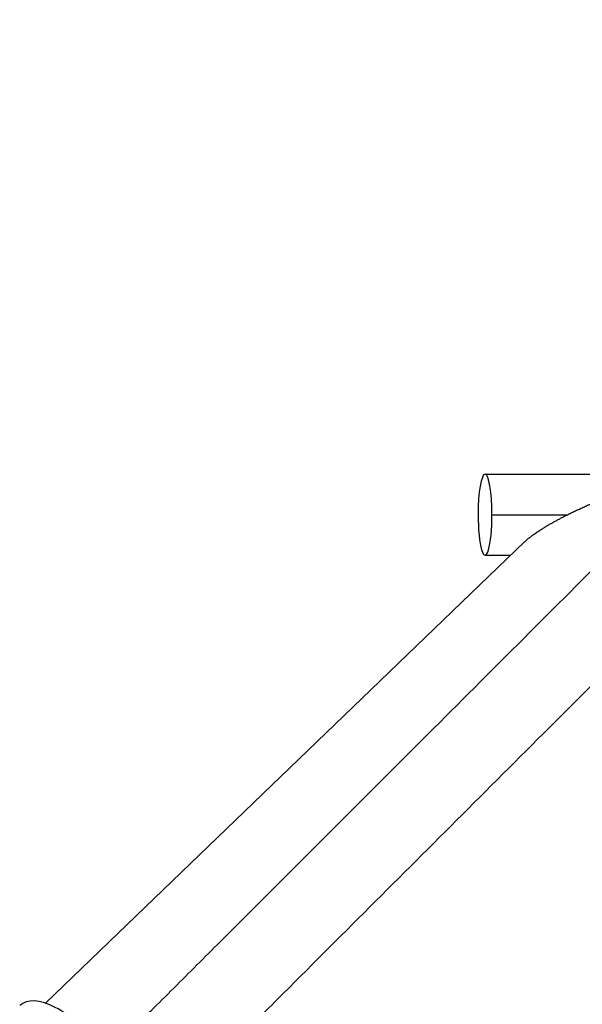
# Model space of a CAD drawing. Units: millimetres. Extents: x -5604 to 3994, y -5604 to 3994.
# Drawn here: x -1654 to -1522, y -1608 to -1378 of the extents above; entities that cross this region are included whole.
import ezdxf

# ---------------------------------------------------------------- set-up
doc = ezdxf.new("R2010")
doc.units = ezdxf.units.MM
doc.header["$LTSCALE"] = 20
doc.layers.add('2d', color=230, linetype='Continuous')

msp = doc.modelspace()

# ---------------------------------------------------------------- linework, layer by layer
at = {"layer": '2d'}
for p, q in [((-1544.94, -1484), (-1518.75, -1484)), ((-1543.32, -1493.5), (-1525.64, -1493.5)), ((-1535.62, -1499.8), (-1647.8, -1607.83)), ((-1544.94, -1503), (-1538.95, -1503))]:
    msp.add_line(p, q, dxfattribs=at)
for centre, major_axis, ratio, start_param, end_param in [((-1544.94, -1493.5), (0, 9.5), 0.170968, -1.570796, 1.570796), ((-1544.94, -1493.5), (0, 9.5), 0.170968, 1.570796, 4.712389), ((-1644.62, -1617.96), (-9.19, 9.54), 0.512222, 4.285195, 6.283185)]:
    msp.add_ellipse(centre, major_axis=major_axis, ratio=ratio, start_param=start_param, end_param=end_param, dxfattribs=at)
for points in [[(-936.94, -923.5), (-1051.69, -1038.26), (-1166.45, -1153.01), (-1339.03, -1325.59), (-1397.18, -1383.75), (-1484.16, -1470.73), (-1513.11, -1499.67), (-1556.46, -1543.02), (-1570.9, -1557.46), (-1592.53, -1579.1), (-1599.74, -1586.3), (-1610.55, -1597.11), (-1614.15, -1600.71), (-1619.55, -1606.11), (-1621.35, -1607.91), (-1624.05, -1610.61), (-1624.95, -1611.51), (-1626.75, -1613.31), (-1627.65, -1614.21), (-1629.13, -1615.7), (-1629.72, -1616.28), (-1630.3, -1616.86)], [(-923.5, -936.94), (-1038.26, -1051.69), (-1153.01, -1166.45), (-1325.59, -1339.03), (-1383.75, -1397.18), (-1470.73, -1484.16), (-1499.67, -1513.11), (-1543.02, -1556.46), (-1557.46, -1570.9), (-1579.1, -1592.53), (-1586.3, -1599.74), (-1597.11, -1610.55), (-1600.71, -1614.15), (-1606.11, -1619.55), (-1607.91, -1621.35), (-1610.61, -1624.05), (-1611.51, -1624.95), (-1613.31, -1626.75), (-1614.21, -1627.65), (-1615.7, -1629.13), (-1616.28, -1629.72), (-1616.86, -1630.3)]]:
    msp.add_open_spline(points, degree=3, knots=[0.5045027, 0.5045027, 0.5045027, 0.5045027, 0.7352717, 0.7352717, 0.8529075, 0.8529075, 0.9117255, 0.9117255, 0.9411344, 0.9411344, 0.9558389, 0.9558389, 0.9631912, 0.9631912, 0.9668673, 0.9668673, 0.9687053, 0.9687053, 0.9705434, 0.9705434, 0.9717403, 0.9717403, 0.9717403, 0.9717403], dxfattribs=at)
for points, weights in [([(-1525.64, -1493.5), (-1522.09, -1491.72), (-1518.16, -1490.01), (-1514.13, -1488.5)], [1, 0.974543195989, 0.974543195989, 1]), ([(-1535.62, -1499.8), (-1533.8, -1498.04), (-1530.32, -1495.85), (-1525.64, -1493.5)], [1, 0.956727455531, 0.956727455531, 1])]:
    msp.add_rational_spline(points, weights, degree=3, dxfattribs=at)

doc.saveas('drawing.dxf')
